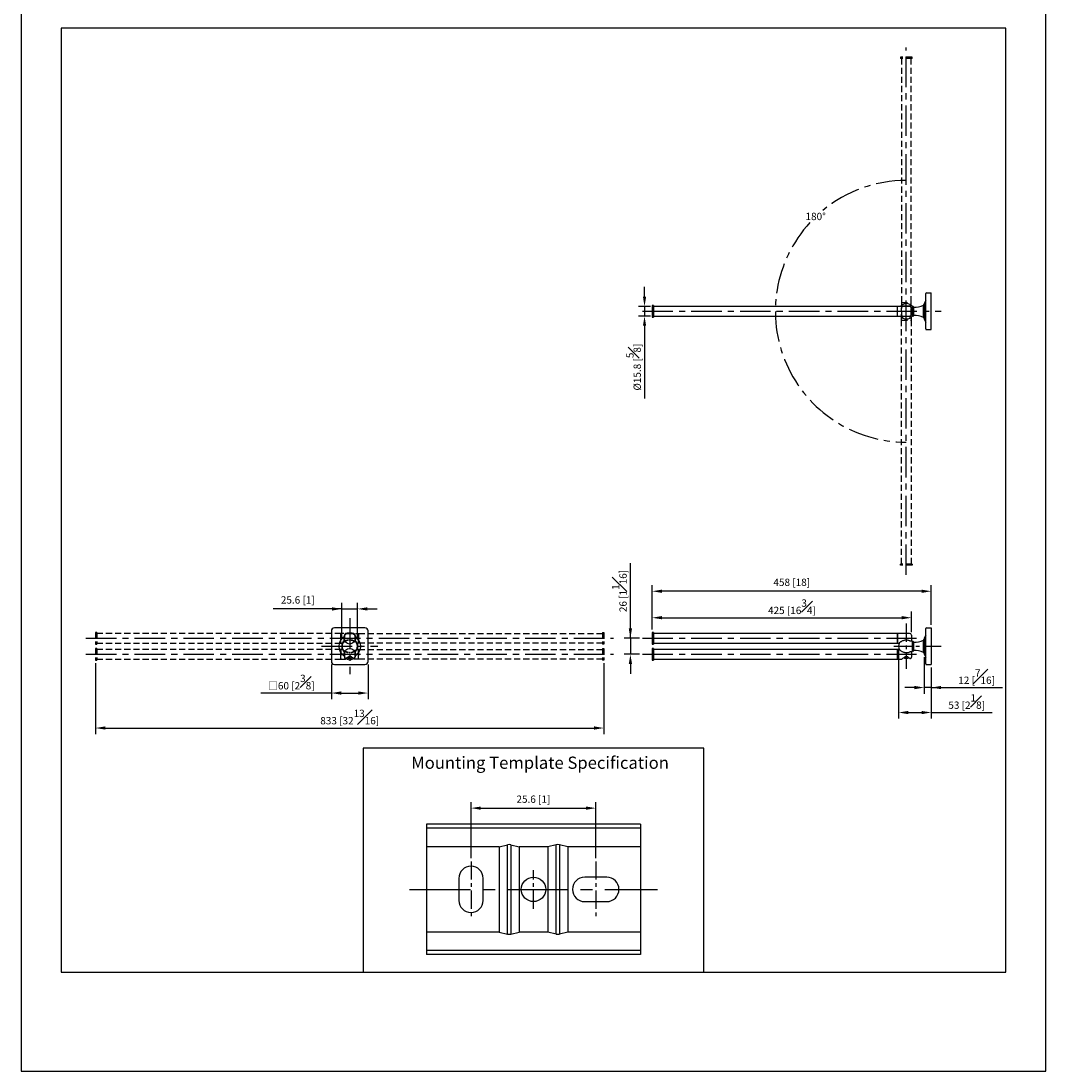
# Model space of a CAD drawing. Units: millimetres. Extents: x -1483 to 210, y -14 to 911.
# Drawn here: x 0 to 210, y 0 to 215 of the extents above; entities that cross this region are included whole.
import ezdxf

# ---------------------------------------------------------------- set-up
doc = ezdxf.new("R2010")
doc.units = ezdxf.units.MM
doc.linetypes.add('CENTER', pattern=[2, 1.25, -0.25, 0.25, -0.25])
doc.linetypes.add('HIDDEN', pattern=[0.375, 0.25, -0.125])
for name, color, linetype in [('A1', 7, 'Continuous'), ('A2', 1, 'CENTER'), ('A3', 3, 'HIDDEN'), ('DIM', 6, 'Continuous')]:
    doc.layers.add(name, color=color, linetype=linetype)
doc.layers.add('圖紙邊界', color=255, linetype='Continuous', plot=False)
doc.styles.add('勝泰-1.5', font='simplex.shx', dxfattribs={"height": 1.5, "bigfont": 'chineset.shx'})
doc.dimstyles.new('比例1(精度0.0)', dxfattribs={"dimtxt": 1.5, "dimasz": 2, "dimexe": 1.25, "dimexo": 0.625, "dimgap": 0.5, "dimtad": 1, "dimdec": 1, "dimzin": 0, "dimdsep": 46, "dimtxsty": '勝泰-1.5', "dimcen": 2.5, "dimadec": 0, "dimazin": 0, "dimtfac": 1, "dimtdec": 0, "dimtmove": 0, "dimatfit": 3, "dimfxl": 0, "dimfrac": 1, "dimtzin": 0, "dimarcsym": 0})
doc.dimstyles.new('比例1／8', dxfattribs={"dimtxt": 1.5, "dimasz": 2, "dimexe": 1.25, "dimexo": 0.625, "dimgap": 0.5, "dimtad": 1, "dimdec": 0, "dimlfac": 8, "dimdsep": 46, "dimtxsty": '勝泰-1.5', "dimcen": 2.5, "dimadec": 0, "dimazin": 0, "dimtfac": 1, "dimtdec": 0, "dimtmove": 0, "dimatfit": 3, "dimfxl": 0, "dimfrac": 1, "dimarcsym": 0})
doc.dimstyles.new('比例1／8(精度0.0)', dxfattribs={"dimtxt": 1.5, "dimasz": 2, "dimexe": 1.25, "dimexo": 0.625, "dimgap": 0.5, "dimtad": 1, "dimdec": 1, "dimlfac": 8, "dimzin": 0, "dimdsep": 46, "dimtxsty": '勝泰-1.5', "dimcen": 2.5, "dimadec": 0, "dimazin": 0, "dimtfac": 1, "dimtdec": 0, "dimtmove": 0, "dimatfit": 3, "dimfxl": 0, "dimfrac": 1, "dimtzin": 0, "dimarcsym": 0})

# ---------------------------------------------------------------- blocks, each defined once
blk = doc.blocks.new('*D103')
at = {"layer": 'Defpoints', "color": 0}
for p in [(117.75, 53.89), (92.2, 42.98), (117.75, 42.98)]:
    blk.add_point(p, dxfattribs=at)
at = {"layer": 'DIM', "color": 0, "lineweight": -2}
for p, q in [((92.2, 43.61), (92.2, 55.14)), ((94.2, 53.89), (115.75, 53.89)), ((117.75, 43.61), (117.75, 55.14))]:
    blk.add_line(p, q, dxfattribs=at)
at = {"layer": 'DIM', "color": 0}
for points in [[(94.2, 54.22), (94.2, 53.55), (92.2, 53.89)], [(115.75, 53.55), (115.75, 54.22), (117.75, 53.89)]]:
    blk.add_solid(points, dxfattribs=at)
at = {"layer": 'DIM', "color": 0, "insert": (104.98, 55.53), "char_height": 1.5, "attachment_point": 5, "style": '勝泰-1.5'}
blk.add_mtext('25.6 [1]', dxfattribs=at)
blk = doc.blocks.new('*D106')
at = {"layer": 'Defpoints', "color": 0}
for p in [(63.6, 83.96), (71.1, 83.96), (71.1, 77.48)]:
    blk.add_point(p, dxfattribs=at)
at = {"layer": 'DIM', "color": 0, "lineweight": -2}
for p, q in [((63.6, 83.34), (63.6, 76.23)), ((71.1, 83.34), (71.1, 76.23)), ((63.6, 77.48), (49.14, 77.48)), ((65.6, 77.48), (69.1, 77.48))]:
    blk.add_line(p, q, dxfattribs=at)
at = {"layer": 'DIM', "color": 0}
for points in [[(65.6, 77.81), (65.6, 77.14), (63.6, 77.48)], [(69.1, 77.14), (69.1, 77.81), (71.1, 77.48)]]:
    blk.add_solid(points, dxfattribs=at)
at = {"layer": 'DIM', "color": 0, "insert": (55.37, 79.73), "char_height": 1.5, "attachment_point": 5, "style": '勝泰-1.5'}
blk.add_mtext('□60 [2{\\H1.000000x;\\S3#8;}]', dxfattribs=at)
blk = doc.blocks.new('*D108')
at = {"layer": 'Defpoints', "color": 0}
for p in [(129.56, 156.73), (127.75, 154.76), (129.56, 154.76)]:
    blk.add_point(p, dxfattribs=at)
at = {"layer": 'DIM', "color": 0, "lineweight": -2}
for p, q in [((127.75, 158.73), (127.75, 160.73)), ((128.94, 156.73), (126.5, 156.73)), ((127.75, 156.73), (127.75, 154.76)), ((128.94, 154.76), (126.5, 154.76)), ((127.75, 152.76), (127.75, 137.83))]:
    blk.add_line(p, q, dxfattribs=at)
at = {"layer": 'DIM', "color": 0}
for points in [[(127.42, 158.73), (128.08, 158.73), (127.75, 156.73)], [(128.08, 152.76), (127.42, 152.76), (127.75, 154.76)]]:
    blk.add_solid(points, dxfattribs=at)
at = {"layer": 'DIM', "color": 0, "insert": (125.5, 144.29), "char_height": 1.5, "attachment_point": 5, "rotation": 90, "style": '勝泰-1.5'}
blk.add_mtext('%%C15.8 [{\\H1.000000x;\\S5#8;}]', dxfattribs=at)
blk = doc.blocks.new('*D113')
at = {"layer": 'Defpoints', "color": 0}
for p in [(129.31, 98.35), (186.5, 90.82), (129.31, 89.91)]:
    blk.add_point(p, dxfattribs=at)
at = {"layer": 'DIM', "color": 0, "lineweight": -2}
for p, q in [((129.31, 90.53), (129.31, 99.6)), ((186.5, 91.45), (186.5, 99.6)), ((184.5, 98.35), (131.31, 98.35))]:
    blk.add_line(p, q, dxfattribs=at)
at = {"layer": 'DIM', "color": 0}
for points in [[(131.31, 98.68), (131.31, 98.01), (129.31, 98.35)], [(184.5, 98.01), (184.5, 98.68), (186.5, 98.35)]]:
    blk.add_solid(points, dxfattribs=at)
at = {"layer": 'DIM', "color": 0, "insert": (157.91, 99.99), "char_height": 1.5, "attachment_point": 5, "style": '勝泰-1.5'}
blk.add_mtext('458 [18]', dxfattribs=at)
blk = doc.blocks.new('*D114')
at = {"layer": 'Defpoints', "color": 0}
for p in [(182.44, 92.92), (129.31, 89.91), (182.44, 89.33)]:
    blk.add_point(p, dxfattribs=at)
at = {"layer": 'DIM', "color": 0, "lineweight": -2}
for p, q in [((129.31, 90.53), (129.31, 94.17)), ((131.31, 92.92), (180.44, 92.92)), ((182.44, 89.96), (182.44, 94.17))]:
    blk.add_line(p, q, dxfattribs=at)
at = {"layer": 'DIM', "color": 0}
for points in [[(131.31, 93.26), (131.31, 92.59), (129.31, 92.92)], [(180.44, 92.59), (180.44, 93.26), (182.44, 92.92)]]:
    blk.add_solid(points, dxfattribs=at)
at = {"layer": 'DIM', "color": 0, "insert": (157.95, 95.17), "char_height": 1.5, "attachment_point": 5, "style": '勝泰-1.5'}
blk.add_mtext('425 [16{\\H1.000000x;\\S3#4;}]', dxfattribs=at)
blk = doc.blocks.new('*D115')
at = {"layer": 'Defpoints', "color": 0}
for p in [(179.81, 87.06), (186.5, 83.32), (186.5, 73.49)]:
    blk.add_point(p, dxfattribs=at)
at = {"layer": 'DIM', "color": 0, "lineweight": -2}
for p, q in [((179.81, 86.44), (179.81, 72.24)), ((186.5, 82.7), (186.5, 72.24)), ((181.81, 73.49), (184.5, 73.49)), ((186.5, 73.49), (199, 73.49))]:
    blk.add_line(p, q, dxfattribs=at)
at = {"layer": 'DIM', "color": 0}
for points in [[(181.81, 73.82), (181.81, 73.15), (179.81, 73.49)], [(184.5, 73.15), (184.5, 73.82), (186.5, 73.49)]]:
    blk.add_solid(points, dxfattribs=at)
at = {"layer": 'DIM', "color": 0, "insert": (193.75, 75.74), "char_height": 1.5, "attachment_point": 5, "style": '勝泰-1.5'}
blk.add_mtext('53 [2{\\H1.000000x;\\S1#8;}]', dxfattribs=at)
blk = doc.blocks.new('*D116')
at = {"layer": 'Defpoints', "color": 0}
for p in [(185.06, 85.45), (186.5, 83.32), (185.06, 78.6)]:
    blk.add_point(p, dxfattribs=at)
at = {"layer": 'DIM', "color": 0, "lineweight": -2}
for p, q in [((185.06, 84.82), (185.06, 77.35)), ((186.5, 82.7), (186.5, 77.35)), ((183.06, 78.6), (181.06, 78.6)), ((186.5, 78.6), (185.06, 78.6)), ((186.5, 78.6), (201.07, 78.6)), ((188.5, 78.6), (190.5, 78.6))]:
    blk.add_line(p, q, dxfattribs=at)
at = {"layer": 'DIM', "color": 0}
for points in [[(183.06, 78.27), (183.06, 78.94), (185.06, 78.6)], [(188.5, 78.94), (188.5, 78.27), (186.5, 78.6)]]:
    blk.add_solid(points, dxfattribs=at)
at = {"layer": 'DIM', "color": 0, "insert": (195.79, 80.85), "char_height": 1.5, "attachment_point": 5, "style": '勝泰-1.5'}
blk.add_mtext('12 [{\\H1.000000x;\\S7#16;}]', dxfattribs=at)
blk = doc.blocks.new('*D117')
at = {"layer": 'Defpoints', "color": 0}
for p in [(127.31, 88.72), (124.85, 85.43), (127.31, 85.43)]:
    blk.add_point(p, dxfattribs=at)
at = {"layer": 'DIM', "color": 0, "lineweight": -2}
for p, q in [((124.85, 88.72), (124.85, 104.08)), ((124.85, 90.72), (124.85, 92.72)), ((126.69, 88.72), (123.6, 88.72)), ((124.85, 88.72), (124.85, 85.43)), ((126.69, 85.43), (123.6, 85.43)), ((124.85, 83.43), (124.85, 81.43))]:
    blk.add_line(p, q, dxfattribs=at)
at = {"layer": 'DIM', "color": 0}
for points in [[(124.52, 90.72), (125.19, 90.72), (124.85, 88.72)], [(125.19, 83.43), (124.52, 83.43), (124.85, 85.43)]]:
    blk.add_solid(points, dxfattribs=at)
at = {"layer": 'DIM', "color": 0, "insert": (122.6, 98.4), "char_height": 1.5, "attachment_point": 5, "rotation": 90, "style": '勝泰-1.5'}
blk.add_mtext('26 [1{\\H1.000000x;\\S1#16;}]', dxfattribs=at)
blk = doc.blocks.new('*D118')
at = {"layer": 'Defpoints', "color": 0}
for p in [(15.28, 84.24), (119.41, 84.24), (119.41, 70.31)]:
    blk.add_point(p, dxfattribs=at)
at = {"layer": 'DIM', "color": 0, "lineweight": -2}
for p, q in [((15.28, 83.61), (15.28, 69.06)), ((119.41, 83.61), (119.41, 69.06)), ((17.28, 70.31), (117.41, 70.31))]:
    blk.add_line(p, q, dxfattribs=at)
at = {"layer": 'DIM', "color": 0}
for points in [[(17.28, 70.65), (17.28, 69.98), (15.28, 70.31)], [(117.41, 69.98), (117.41, 70.65), (119.41, 70.31)]]:
    blk.add_solid(points, dxfattribs=at)
at = {"layer": 'DIM', "color": 0, "insert": (67.35, 72.56), "char_height": 1.5, "attachment_point": 5, "style": '勝泰-1.5'}
blk.add_mtext('833 [32{\\H1.000000x;\\S13#16;}]', dxfattribs=at)
blk = doc.blocks.new('*D119')
at = {"layer": 'Defpoints', "color": 0}
for p in [(68.94, 94.73), (65.75, 87.8), (68.94, 87.8)]:
    blk.add_point(p, dxfattribs=at)
at = {"layer": 'DIM', "color": 0, "lineweight": -2}
for p, q in [((65.75, 94.73), (51.68, 94.73)), ((63.75, 94.73), (61.75, 94.73)), ((65.75, 88.43), (65.75, 95.98)), ((65.75, 94.73), (68.94, 94.73)), ((68.94, 88.43), (68.94, 95.98)), ((70.94, 94.73), (72.94, 94.73))]:
    blk.add_line(p, q, dxfattribs=at)
at = {"layer": 'DIM', "color": 0}
for points in [[(63.75, 94.39), (63.75, 95.06), (65.75, 94.73)], [(70.94, 95.06), (70.94, 94.39), (68.94, 94.73)]]:
    blk.add_solid(points, dxfattribs=at)
at = {"layer": 'DIM', "color": 0, "insert": (56.71, 96.37), "char_height": 1.5, "attachment_point": 5, "style": '勝泰-1.5'}
blk.add_mtext('25.6 [1]', dxfattribs=at)

msp = doc.modelspace()

# ---------------------------------------------------------------- linework, layer by layer
for p, q in [((185.377, 158.869), (185.377, 159.369)), ((185.502, 159.494), (186.502, 159.494)), ((186.502, 158.869), (186.502, 159.494)), ((185.377, 157.994), (185.064, 157.369)), ((185.064, 157.369), (185.064, 154.119)), ((185.377, 152.619), (185.377, 158.869)), ((186.502, 152.619), (186.502, 158.869)), ((129.564, 156.932), (129.314, 156.932)), ((129.314, 156.932), (129.314, 154.557)), ((129.564, 156.932), (129.564, 154.557)), ((179.564, 156.732), (129.564, 156.732)), ((182.064, 156.732), (179.564, 156.732)), ((179.564, 154.757), (179.564, 156.732)), ((182.439, 156.357), (182.439, 155.132)), ((182.618, 154.795), (182.618, 156.694)), ((182.893, 154.897), (182.893, 156.592)), ((184.877, 154.494), (184.877, 156.994)), ((185.064, 157.119), (185.002, 157.119)), ((129.314, 154.557), (129.564, 154.557)), ((129.564, 154.757), (179.564, 154.757)), ((179.564, 154.757), (182.064, 154.757)), ((185.002, 154.369), (185.064, 154.369)), ((185.064, 154.119), (185.377, 153.494)), ((185.377, 152.119), (185.377, 152.619)), ((185.502, 151.994), (186.502, 151.994)), ((186.502, 151.994), (186.502, 152.619)), ((185.377, 90.197), (185.377, 90.697)), ((185.502, 90.822), (186.502, 90.822)), ((186.502, 90.822), (186.502, 83.322)), ((129.564, 89.905), (129.314, 89.905)), ((129.314, 89.905), (129.314, 87.53)), ((129.564, 89.905), (129.564, 87.53)), ((179.564, 89.705), (129.564, 89.705)), ((182.064, 89.705), (179.564, 89.705)), ((179.564, 88.718), (179.564, 89.705)), ((179.564, 89.705), (179.564, 87.73)), ((179.564, 87.73), (179.564, 88.718)), ((181.27, 88.372), (181.415, 88.372)), ((182.439, 89.33), (182.439, 88.219)), ((184.877, 87.072), (184.877, 88.322)), ((185.064, 88.447), (185.002, 88.447)), ((185.377, 89.322), (185.064, 88.697)), ((185.064, 88.697), (185.064, 85.447)), ((185.377, 83.947), (185.377, 90.197)), ((129.314, 87.53), (129.564, 87.53)), ((129.564, 86.613), (129.314, 86.613)), ((129.314, 86.613), (129.314, 84.238)), ((129.564, 87.73), (179.564, 87.73)), ((129.564, 86.613), (129.564, 84.238)), ((179.564, 86.413), (129.564, 86.413)), ((179.564, 87.73), (179.907, 87.73)), ((179.907, 86.413), (179.564, 86.413)), ((179.564, 85.425), (179.564, 86.413)), ((179.564, 86.413), (179.564, 84.438)), ((182.618, 87.072), (182.618, 88.021)), ((182.618, 86.122), (182.618, 87.072)), ((182.893, 87.072), (182.893, 87.919)), ((182.893, 86.224), (182.893, 87.072)), ((184.877, 85.822), (184.877, 87.072)), ((129.314, 84.238), (129.564, 84.238)), ((129.564, 84.438), (179.564, 84.438)), ((179.564, 84.438), (179.564, 85.425)), ((179.564, 84.438), (180.493, 84.438)), ((181.269, 85.772), (181.418, 85.772)), ((181.283, 84.875), (181.471, 84.875)), ((181.283, 84.875), (181.283, 84.598)), ((181.471, 84.598), (181.471, 84.875)), ((182.439, 85.924), (182.439, 84.813)), ((185.002, 85.697), (185.064, 85.697)), ((185.064, 85.447), (185.377, 84.822)), ((185.377, 83.447), (185.377, 83.947)), ((185.502, 83.322), (186.502, 83.322))]:
    msp.add_line(p, q)
msp.add_lwpolyline([(63.597, 90.21), (63.597, 83.96, 0.4142136), (64.222, 83.335), (70.472, 83.335, 0.4142136), (71.097, 83.96), (71.097, 90.21, 0.4142136), (70.472, 90.835), (64.222, 90.835, 0.4142136)], format="xyb", close=True)
msp.add_lwpolyline([(70.112, 66.181), (70.112, 20.25), (139.888, 20.25), (139.888, 66.181)], close=True)
for centre in [(67.347, 88.718), (67.347, 85.425)]:
    msp.add_circle(centre, 1.188)
for centre, radius, start, end in [((185.502, 159.369), 0.125, 90, 180), ((181.377, 155.744), 1.563, 37.41682, 140.80217), ((182.064, 156.357), 0.375, 0, 90), ((182.064, 155.132), 0.375, 270, 0), ((182.736, 156.592), 0.156, 0, 139.28271), ((183.167, 160.332), 3.75, 265.80505, 297.12955), ((185.002, 156.994), 0.125, 90, 180), ((181.377, 155.744), 1.563, 219.19783, 322.58318), ((182.736, 154.897), 0.156, 220.71729, 360), ((183.167, 151.157), 3.75, 62.87045, 94.19495), ((185.002, 154.494), 0.125, 180, 270), ((185.502, 152.119), 0.125, 180, 270), ((185.502, 90.697), 0.125, 90, 180), ((67.347, 87.072), 2.25, 120.81099, 180), ((67.347, 87.072), 1.625, 132.56604, 180), ((67.347, 87.072), 1.625, 312.56426, 47.43396), ((67.347, 87.072), 2.25, 300.81207, 59.18901), ((182.064, 89.33), 0.375, 0, 90), ((183.167, 91.659), 3.75, 265.80505, 297.12955), ((185.002, 88.322), 0.125, 90, 180), ((67.347, 87.072), 2.25, 180, 239.18793), ((67.347, 87.072), 1.625, 180, 227.43574), ((67.347, 87.072), 1.563, 133.34526, 226.65681), ((67.347, 87.072), 1.563, 0, 46.65474), ((67.347, 87.072), 1.563, 313.34319, 0), ((181.377, 87.072), 1.563, 150.47188, 210.07197), ((181.377, 87.072), 1.563, 37.41682, 47.0169), ((181.377, 87.072), 1.563, 313.04313, 322.58318), ((182.736, 87.919), 0.156, 0, 139.28271), ((182.736, 86.224), 0.156, 220.71729, 360), ((183.167, 82.484), 3.75, 62.87045, 94.19495), ((181.377, 85.432), 0.839, 233.5893, 263.58072), ((181.377, 85.432), 0.839, 276.41928, 306.18165), ((182.064, 84.813), 0.375, 301.81113, 0), ((185.002, 85.822), 0.125, 180, 270), ((185.502, 83.447), 0.125, 180, 270)]:
    msp.add_arc(centre, radius, start, end)
for points, knots in [([(179.907, 87.733), (179.906, 87.732), (179.896, 87.722), (179.934, 87.756), (180.027, 87.835), (180.181, 87.954), (180.363, 88.073), (180.554, 88.18), (180.781, 88.278), (181.04, 88.35), (181.311, 88.384), (181.576, 88.372), (181.831, 88.323), (181.986, 88.265), (182.064, 88.236)], [0, 0, 0, 0, 0.0076967, 0.087703, 0.1679433, 0.2801536, 0.3555724, 0.4331092, 0.5283577, 0.6263412, 0.721999, 0.8205345, 0.9091848, 1, 1, 1, 1]), ([(179.907, 86.41), (179.906, 86.411), (179.896, 86.421), (179.934, 86.387), (180.027, 86.308), (180.181, 86.189), (180.363, 86.07), (180.554, 85.963), (180.781, 85.865), (181.04, 85.792), (181.311, 85.759), (181.576, 85.771), (181.831, 85.82), (181.986, 85.878), (182.064, 85.907)], [0, 0, 0, 0, 0.0077472, 0.0877494, 0.1679857, 0.2801902, 0.3556052, 0.433138, 0.5283817, 0.6263602, 0.7220131, 0.8205436, 0.9091894, 1, 1, 1, 1]), ([(182.064, 88.236), (182.108, 88.22), (182.194, 88.188), (182.307, 88.166), (182.391, 88.167), (182.434, 88.188), (182.438, 88.211), (182.439, 88.219)], [0, 0, 0, 0, 0.208999, 0.4177795, 0.6340684, 0.860959, 1, 1, 1, 1]), ([(180.493, 84.441), (180.492, 84.44), (180.481, 84.43), (180.521, 84.467), (180.618, 84.553), (180.799, 84.707), (181.009, 84.866), (181.203, 84.966), (181.359, 85.001), (181.527, 84.977), (181.744, 84.869), (181.927, 84.727), (182.033, 84.639), (182.064, 84.613)], [0, 0, 0, 0, 0.0119885, 0.1069908, 0.2029095, 0.345078, 0.4905877, 0.5644493, 0.6253873, 0.6866271, 0.7732924, 0.933687, 1, 1, 1, 1]), ([(182.064, 85.907), (182.108, 85.923), (182.194, 85.955), (182.307, 85.977), (182.391, 85.976), (182.434, 85.955), (182.438, 85.932), (182.439, 85.924)], [0, 0, 0, 0, 0.208999, 0.4177795, 0.6340684, 0.860959, 1, 1, 1, 1]), ([(182.064, 84.613), (182.098, 84.587), (182.172, 84.531), (182.25, 84.5), (182.257, 84.498), (182.26, 84.497)], [0, 0, 0, 0, 0.3044595, 0.6594512, 1, 1, 1, 1])]:
    msp.add_open_spline(points, degree=3, knots=knots)
at = {"layer": 'A1', "linetype": 'Continuous', "lineweight": 25}
for p, q in [((126.9, 50.58), (83.1, 50.58)), ((83.1, 50.58), (83.1, 49.751)), ((83.1, 49.751), (83.1, 45.98)), ((126.9, 49.751), (83.1, 49.751)), ((126.9, 50.58), (126.9, 49.751)), ((126.9, 49.751), (126.9, 45.98)), ((97.956, 45.98), (83.1, 45.98)), ((83.1, 45.98), (83.1, 28.48)), ((97.956, 45.98), (99.671, 46.383)), ((97.956, 45.98), (97.956, 28.48)), ((99.671, 28.078), (99.671, 46.383)), ((100.329, 46.383), (102.044, 45.98)), ((100.329, 46.383), (100.329, 28.078)), ((107.956, 45.98), (102.044, 45.98)), ((102.044, 45.98), (102.044, 28.48)), ((109.671, 46.383), (107.956, 45.98)), ((107.956, 45.98), (107.956, 28.48)), ((109.671, 28.078), (109.671, 46.383)), ((112.044, 45.98), (110.329, 46.383)), ((110.329, 46.383), (110.329, 28.078)), ((126.9, 45.98), (112.044, 45.98)), ((112.044, 45.98), (112.044, 28.48)), ((126.9, 45.98), (126.9, 28.48)), ((89.7, 39.48), (89.7, 34.98)), ((94.7, 34.98), (94.7, 39.48)), ((120, 39.73), (115.5, 39.73)), ((115.5, 34.73), (120, 34.73)), ((83.1, 28.48), (83.1, 24.71)), ((97.956, 28.48), (83.1, 28.48)), ((97.956, 28.48), (99.671, 28.078)), ((100.329, 28.078), (102.044, 28.48)), ((107.956, 28.48), (102.044, 28.48)), ((109.671, 28.078), (107.956, 28.48)), ((112.044, 28.48), (110.329, 28.078)), ((126.9, 28.48), (112.044, 28.48)), ((126.9, 28.48), (126.9, 24.71)), ((126.9, 24.71), (83.1, 24.71)), ((83.1, 24.71), (83.1, 23.88)), ((126.9, 23.88), (83.1, 23.88)), ((126.9, 24.71), (126.9, 23.88))]:
    msp.add_line(p, q, dxfattribs=at)
msp.add_circle((105, 37.23), 2.5, dxfattribs=at)
for centre, start, end in [((92.2, 39.48), 0, 180), ((115.5, 37.23), 90, 270), ((120, 37.23), 270, 90), ((92.2, 34.98), 180, 0)]:
    msp.add_arc(centre, 2.5, start, end, dxfattribs=at)
for centre, start_param, end_param in [((100, 45.747), 1.2356665, 1.9059261), ((110, 45.747), 1.2356665, 1.9059261), ((100, 28.714), 4.3772592, 5.0475188), ((110, 28.714), 4.3772592, 5.0475188)]:
    msp.add_ellipse(centre, major_axis=(1, 0), ratio=0.6733034, start_param=start_param, end_param=end_param, dxfattribs=at)
at = {"layer": 'A2', "ltscale": 5}
for p, q in [((181.377, 101.682), (181.377, 209.807)), ((127.314, 155.744), (188.502, 155.744)), ((67.347, 92.835), (67.347, 81.335)), ((13.284, 88.718), (121.409, 88.718)), ((127.314, 88.718), (183.439, 88.718)), ((61.597, 87.085), (73.097, 87.085)), ((13.284, 85.425), (121.409, 85.425)), ((127.314, 85.425), (183.439, 85.425))]:
    msp.add_line(p, q, dxfattribs=at)
at = {"layer": 'A2', "ltscale": 3}
for p, q in [((181.377, 91.705), (181.377, 82.438)), ((65.747, 87.802), (65.747, 86.365)), ((68.941, 87.802), (68.941, 86.365)), ((178.814, 87.064), (188.502, 87.064)), ((92.2, 42.98), (92.2, 31.48)), ((105, 33.274), (105, 41.187)), ((117.75, 42.98), (117.75, 31.48))]:
    msp.add_line(p, q, dxfattribs=at)
at = {"layer": 'A2', "ltscale": 10}
msp.add_line((79.613, 37.23), (130.387, 37.23), dxfattribs=at)
at = {"layer": 'A2', "ltscale": 5}
for start, end in [(90, 129.6032), (137.35023, 270)]:
    msp.add_arc((181.377, 155.744), 26.831, start, end, dxfattribs=at)
at = {"layer": 'A3', "ltscale": 5}
for p, q in [((180.189, 207.807), (180.189, 207.557)), ((182.564, 207.807), (180.189, 207.807)), ((182.564, 207.557), (180.189, 207.557)), ((180.389, 207.557), (180.389, 157.557)), ((182.364, 157.557), (182.364, 207.557)), ((182.564, 207.557), (182.564, 207.807)), ((180.389, 157.557), (180.389, 155.057)), ((180.389, 157.557), (182.364, 157.557)), ((182.364, 155.057), (182.364, 157.557)), ((180.389, 153.932), (180.389, 156.432)), ((181.989, 156.807), (180.764, 156.807)), ((182.364, 156.432), (182.364, 153.932)), ((180.389, 103.932), (180.389, 153.932)), ((180.389, 153.932), (182.364, 153.932)), ((181.989, 154.682), (180.764, 154.682)), ((182.364, 153.932), (182.364, 103.932)), ((180.189, 103.682), (180.189, 103.932)), ((182.564, 103.932), (180.189, 103.932)), ((182.564, 103.682), (180.189, 103.682)), ((182.564, 103.932), (182.564, 103.682)), ((15.534, 89.905), (15.284, 89.905)), ((15.284, 89.905), (15.284, 87.53)), ((15.534, 89.905), (15.534, 87.53)), ((65.534, 89.705), (15.534, 89.705)), ((68.034, 89.705), (65.534, 89.705)), ((65.534, 88.718), (65.534, 89.705)), ((65.534, 89.705), (65.534, 87.73)), ((65.534, 87.73), (65.534, 88.718)), ((66.284, 89.33), (66.284, 88.219)), ((66.659, 89.705), (69.159, 89.705)), ((67.24, 88.372), (67.385, 88.372)), ((67.454, 88.372), (67.309, 88.372)), ((68.409, 89.33), (68.409, 88.219)), ((69.159, 89.705), (119.159, 89.705)), ((69.159, 88.718), (69.159, 89.705)), ((69.159, 89.705), (69.159, 87.73)), ((69.159, 87.73), (69.159, 88.718)), ((119.159, 89.905), (119.409, 89.905)), ((119.159, 89.905), (119.159, 87.53)), ((119.409, 89.905), (119.409, 87.53)), ((15.284, 87.53), (15.534, 87.53)), ((15.534, 86.613), (15.284, 86.613)), ((15.284, 86.613), (15.284, 84.238)), ((15.534, 87.73), (65.534, 87.73)), ((15.534, 86.613), (15.534, 84.238)), ((65.534, 86.413), (15.534, 86.413)), ((65.534, 87.73), (65.877, 87.73)), ((65.877, 86.413), (65.534, 86.413)), ((65.534, 85.425), (65.534, 86.413)), ((65.534, 86.413), (65.534, 84.438)), ((69.159, 87.73), (68.817, 87.73)), ((68.817, 86.413), (69.159, 86.413)), ((119.159, 87.73), (69.159, 87.73)), ((69.159, 86.413), (119.159, 86.413)), ((69.159, 85.425), (69.159, 86.413)), ((69.159, 86.413), (69.159, 84.438)), ((119.409, 87.53), (119.159, 87.53)), ((119.159, 86.613), (119.409, 86.613)), ((119.159, 86.613), (119.159, 84.238)), ((119.409, 86.613), (119.409, 84.238)), ((15.284, 84.238), (15.534, 84.238)), ((15.534, 84.438), (65.534, 84.438)), ((65.534, 84.438), (65.534, 85.425)), ((65.534, 84.438), (66.463, 84.438)), ((66.284, 85.924), (66.284, 84.813)), ((67.239, 85.772), (67.388, 85.772)), ((67.253, 84.875), (67.441, 84.875)), ((67.253, 84.875), (67.253, 84.598)), ((67.455, 85.772), (67.306, 85.772)), ((67.441, 84.598), (67.441, 84.875)), ((69.159, 84.438), (68.231, 84.438)), ((68.409, 85.924), (68.409, 84.813)), ((69.159, 84.438), (69.159, 85.425)), ((119.159, 84.438), (69.159, 84.438)), ((119.409, 84.238), (119.159, 84.238))]:
    msp.add_line(p, q, dxfattribs=at)
for centre, radius, start, end in [((180.764, 156.432), 0.375, 90, 180), ((180.764, 155.057), 0.375, 180, 270), ((181.989, 156.432), 0.375, 0, 90), ((181.989, 155.057), 0.375, 270, 0), ((66.659, 89.33), 0.375, 90, 180), ((68.034, 89.33), 0.375, 0, 90), ((66.659, 84.813), 0.375, 180, 238.18887), ((67.347, 85.432), 0.839, 233.5893, 263.58072), ((67.347, 85.432), 0.839, 276.41928, 306.18165), ((68.034, 84.813), 0.375, 301.81113, 0)]:
    msp.add_arc(centre, radius, start, end, dxfattribs=at)
for points, knots in [([(65.877, 87.733), (65.876, 87.732), (65.866, 87.722), (65.904, 87.756), (65.997, 87.835), (66.151, 87.954), (66.333, 88.073), (66.524, 88.18), (66.751, 88.278), (67.01, 88.35), (67.282, 88.384), (67.546, 88.372), (67.801, 88.323), (67.956, 88.265), (68.034, 88.236)], [0, 0, 0, 0, 0.0076967, 0.087703, 0.1679433, 0.2801536, 0.3555724, 0.4331092, 0.5283577, 0.6263412, 0.721999, 0.8205345, 0.9091848, 1, 1, 1, 1]), ([(68.816, 87.733), (68.817, 87.732), (68.828, 87.722), (68.79, 87.756), (68.697, 87.835), (68.543, 87.954), (68.361, 88.073), (68.17, 88.18), (67.943, 88.278), (67.684, 88.35), (67.412, 88.384), (67.148, 88.372), (66.892, 88.323), (66.738, 88.265), (66.659, 88.236)], [0, 0, 0, 0, 0.0076967, 0.087703, 0.1679433, 0.2801536, 0.3555724, 0.4331092, 0.5283577, 0.6263412, 0.721999, 0.8205345, 0.9091848, 1, 1, 1, 1]), ([(65.877, 86.41), (65.876, 86.411), (65.866, 86.421), (65.904, 86.387), (65.997, 86.308), (66.151, 86.189), (66.333, 86.07), (66.524, 85.963), (66.751, 85.865), (67.01, 85.792), (67.282, 85.759), (67.546, 85.771), (67.801, 85.82), (67.956, 85.878), (68.034, 85.907)], [0, 0, 0, 0, 0.0077472, 0.0877494, 0.1679857, 0.2801902, 0.3556052, 0.433138, 0.5283817, 0.6263602, 0.7220131, 0.8205436, 0.9091894, 1, 1, 1, 1]), ([(66.659, 88.236), (66.616, 88.22), (66.529, 88.188), (66.417, 88.166), (66.332, 88.167), (66.29, 88.188), (66.286, 88.211), (66.284, 88.219)], [0, 0, 0, 0, 0.208999, 0.4177795, 0.6340684, 0.860959, 1, 1, 1, 1]), ([(68.816, 86.41), (68.817, 86.411), (68.828, 86.421), (68.79, 86.387), (68.697, 86.308), (68.543, 86.189), (68.361, 86.07), (68.17, 85.963), (67.943, 85.865), (67.684, 85.792), (67.412, 85.759), (67.148, 85.771), (66.892, 85.82), (66.738, 85.878), (66.659, 85.907)], [0, 0, 0, 0, 0.0077472, 0.0877494, 0.1679857, 0.2801902, 0.3556052, 0.433138, 0.5283817, 0.6263602, 0.7220131, 0.8205436, 0.9091894, 1, 1, 1, 1]), ([(68.034, 88.236), (68.078, 88.22), (68.164, 88.188), (68.277, 88.166), (68.361, 88.167), (68.404, 88.188), (68.408, 88.211), (68.409, 88.219)], [0, 0, 0, 0, 0.208999, 0.4177795, 0.6340684, 0.860959, 1, 1, 1, 1]), ([(66.659, 85.907), (66.616, 85.923), (66.529, 85.955), (66.417, 85.977), (66.332, 85.976), (66.29, 85.955), (66.286, 85.932), (66.284, 85.924)], [0, 0, 0, 0, 0.208999, 0.4177795, 0.6340684, 0.860959, 1, 1, 1, 1]), ([(66.463, 84.441), (66.462, 84.44), (66.451, 84.43), (66.492, 84.467), (66.588, 84.553), (66.769, 84.707), (66.979, 84.866), (67.174, 84.966), (67.329, 85.001), (67.497, 84.977), (67.714, 84.869), (67.898, 84.727), (68.003, 84.639), (68.034, 84.613)], [0, 0, 0, 0, 0.0119885, 0.1069908, 0.2029095, 0.345078, 0.4905877, 0.5644493, 0.6253873, 0.6866271, 0.7732924, 0.933687, 1, 1, 1, 1]), ([(66.659, 84.613), (66.625, 84.587), (66.552, 84.531), (66.474, 84.5), (66.467, 84.498), (66.464, 84.497)], [0, 0, 0, 0, 0.3044595, 0.6594512, 1, 1, 1, 1]), ([(68.231, 84.441), (68.232, 84.44), (68.243, 84.43), (68.202, 84.467), (68.105, 84.553), (67.925, 84.707), (67.715, 84.866), (67.52, 84.966), (67.365, 85.001), (67.196, 84.977), (66.98, 84.869), (66.796, 84.727), (66.69, 84.639), (66.659, 84.613)], [0, 0, 0, 0, 0.0119885, 0.1069908, 0.2029095, 0.345078, 0.4905877, 0.5644493, 0.6253873, 0.6866271, 0.7732924, 0.933687, 1, 1, 1, 1]), ([(68.034, 85.907), (68.078, 85.923), (68.164, 85.955), (68.277, 85.977), (68.361, 85.976), (68.404, 85.955), (68.408, 85.932), (68.409, 85.924)], [0, 0, 0, 0, 0.208999, 0.4177795, 0.6340684, 0.860959, 1, 1, 1, 1]), ([(68.034, 84.613), (68.068, 84.587), (68.142, 84.531), (68.22, 84.5), (68.227, 84.498), (68.23, 84.497)], [0, 0, 0, 0, 0.3044595, 0.6594512, 1, 1, 1, 1])]:
    msp.add_open_spline(points, degree=3, knots=knots, dxfattribs=at)
at = {"layer": '圖紙邊界', "ltscale": 10}
for points in [[(0, 0), (210, 0), (210, 297), (0, 297)], [(8.232, 213.75), (8.232, 20.25), (201.768, 20.25), (201.768, 213.75)]]:
    msp.add_lwpolyline(points, close=True, dxfattribs=at)

# ---------------------------------------------------------------- texts
at = {"layer": 'DIM', "style": '勝泰-1.5'}
msp.add_text('180%%D', height=1.5, dxfattribs=at).set_placement((160.73, 174.434))
at = {"layer": 'DIM', "insert": (79.94, 64.447), "char_height": 2.5, "attachment_point": 1}
msp.add_mtext('{\\fArial|b0|i0|c0|p34;Mounting Template Specification}', dxfattribs=at)

# ---------------------------------------------------------------- dimensions: what is measured, and where the dimension line sits
at = {"layer": 'DIM'}
dim = msp.add_linear_dim(base=(127.749, 154.757), p1=(129.564, 156.732), p2=(129.564, 154.757), angle=90, dimstyle='比例1／8(精度0.0)', override={"dimpost": '%%C<>'}, dxfattribs=at)
dim.commit()
dim.dimension.update_dxf_attribs({"geometry": '*D108', "text_midpoint": (125.499, 144.293)})
dim = msp.add_linear_dim(base=(124.855, 85.425), p1=(127.314, 88.718), p2=(127.314, 85.425), angle=90, dimstyle='比例1／8', dxfattribs=at)
dim.commit()
dim.dimension.update_dxf_attribs({"geometry": '*D117', "text_midpoint": (124.855, 98.397), "dimtype": 160})
for base, p1, p2, dimstyle, picture, middle in [((129.3143383, 98.346546992), (186.5018383, 90.821532316), (129.3143383, 89.905157316), '比例1／8', '*D113', (157.9080883, 98.346546992)), ((68.941, 94.728), (65.747, 87.802), (68.941, 87.802), '比例1／8(精度0.0)', '*D119', (56.711, 94.728)), ((182.439, 92.923), (129.314, 89.905), (182.439, 89.33), '比例1／8', '*D114', (157.953, 92.923)), ((186.5018, 73.4868), (179.8144, 87.0641), (186.5018, 83.3215), '比例1／8', '*D115', (193.753, 73.4868)), ((185.064, 78.603), (186.502, 83.322), (185.064, 85.447), '比例1／8', '*D116', (195.788, 78.603))]:
    dim = msp.add_linear_dim(base=base, p1=p1, p2=p2, dimstyle=dimstyle, dxfattribs=at)
    dim.commit()
    dim.dimension.update_dxf_attribs({"geometry": picture, "text_midpoint": middle, "dimtype": 160})
for base, p1, p2, dimstyle, picture, middle in [((119.409, 70.315), (15.284, 84.238), (119.409, 84.238), '比例1／8', '*D118', (67.347, 72.565)), ((117.750000884, 53.886977123), (92.200000884, 42.980315096), (117.750000884, 42.980315096), '比例1(精度0.0)', '*D103', (104.975000884, 55.527602123))]:
    dim = msp.add_linear_dim(base=base, p1=p1, p2=p2, dimstyle=dimstyle, dxfattribs=at)
    dim.commit()
    dim.dimension.update_dxf_attribs({"geometry": picture, "text_midpoint": middle})
dim = msp.add_linear_dim(base=(71.097, 77.478), p1=(63.597, 83.96), p2=(71.097, 83.96), dimstyle='比例1／8', override={"dimpost": '□<>'}, dxfattribs=at)
dim.commit()
dim.dimension.update_dxf_attribs({"geometry": '*D106', "text_midpoint": (55.369, 77.478), "dimtype": 160})

doc.saveas('drawing.dxf')
